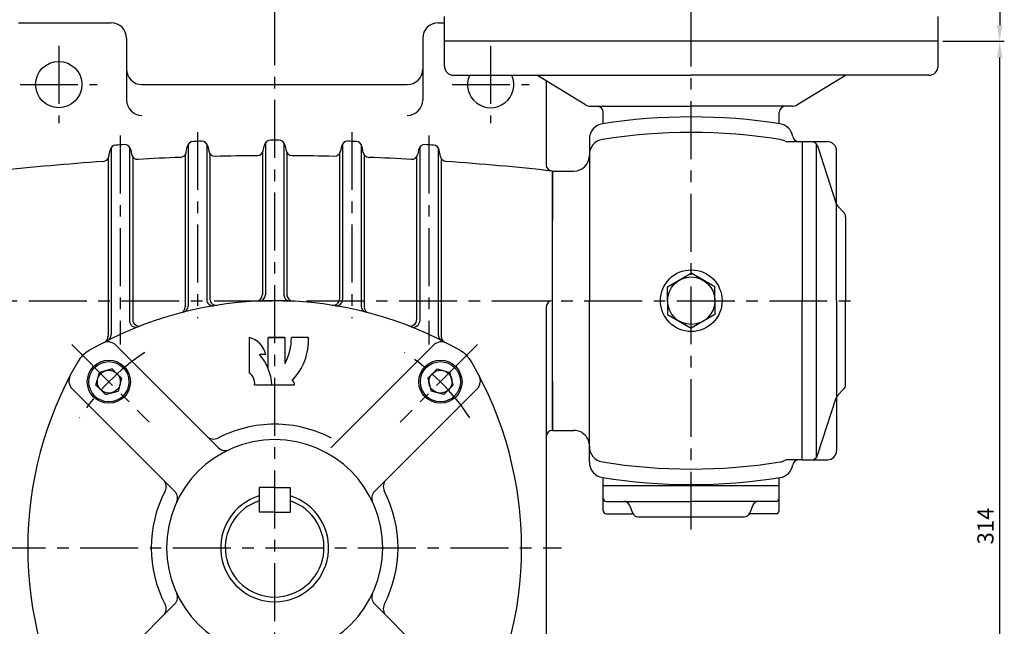
# Model space of a CAD drawing. Extents: x 0 to 378, y 0 to 268.
# Drawn here: x 57 to 164, y 112 to 177 of the extents above; entities that cross this region are included whole.
import ezdxf

# ---------------------------------------------------------------- set-up
doc = ezdxf.new("R2010")
doc.units = 0
doc.header["$LTSCALE"] = 5
doc.header["$MEASUREMENT"] = 0
doc.linetypes.add('CENTER', pattern=[2, 1.25, -0.25, 0.25, -0.25])
doc.linetypes.add('PHANTOM', pattern=[2.5, 1.25, -0.25, 0.25, -0.25, 0.25, -0.25])
doc.layers.get('0').update_dxf_attribs({"color": 3, "linetype": 'CONTINUOUS'})
for name, color, linetype in [('01', 1, 'CENTER'), ('02', 1, 'PHANTOM'), ('3', 3, 'CONTINUOUS')]:
    doc.layers.add(name, color=color, linetype=linetype)
doc.styles.add('ROMANS', font='romans.shx')

msp = doc.modelspace()

# ---------------------------------------------------------------- linework, layer by layer
at = {"color": 2}
for p, q in [((163.1, 242.4), (163.1, 176.9)), ((156.95, 175.15), (163.6, 175.15)), ((163.1, 72.23), (163.1, 173.4))]:
    msp.add_line(p, q, dxfattribs=at)
for p, q in [((57.11, 177.15), (67.11, 177.15)), ((102.45, 177.15), (103.11, 177.15)), ((68.78, 175.48), (68.78, 168.82)), ((100.78, 175.48), (100.78, 168.82)), ((103.11, 172.48), (103.11, 175.15)), ((156.45, 175.15), (103.11, 175.15)), ((156.45, 172.48), (156.45, 175.15)), ((104.11, 171.48), (129.78, 171.48)), ((118.37, 168.3), (113.11, 171.48)), ((155.45, 171.48), (129.78, 171.48)), ((141.19, 168.3), (146.45, 171.48)), ((70.45, 170.48), (99.11, 170.48)), ((114.11, 170.88), (114.11, 161.82)), ((118.89, 168.15), (129.78, 168.15)), ((140.67, 168.15), (129.78, 168.15)), ((120.28, 166.26), (120.28, 167.48)), ((139.28, 166.26), (139.28, 167.48)), ((75.22, 163.16), (75.34, 163.81)), ((75.45, 164.05), (75.45, 146.57)), ((77.45, 164.09), (77.45, 147.27)), ((77.56, 163.83), (77.67, 163.28)), ((83.55, 163.35), (83.67, 163.95)), ((83.78, 164.2), (83.78, 147.78)), ((85.78, 164.2), (85.78, 147.78)), ((85.89, 163.95), (86.01, 163.35)), ((92, 163.83), (91.89, 163.28)), ((92.11, 164.09), (92.11, 147.27)), ((94.11, 164.05), (94.11, 146.57)), ((94.34, 163.16), (94.22, 163.81)), ((118.78, 164.6), (118.78, 147.15)), ((140.19, 164.32), (141.78, 164.32)), ((141.78, 164.32), (144.49, 164.32)), ((141.78, 164.32), (141.78, 147.15)), ((143.26, 164.11), (143.26, 130.19)), ((143.41, 163.88), (145.44, 157.62)), ((66.88, 162.72), (67.01, 163.41)), ((67.11, 163.65), (67.11, 143.45)), ((69.11, 163.73), (69.11, 144.95)), ((69.23, 163.47), (69.33, 162.95)), ((75.11, 162.92), (75.11, 146.48)), ((77.78, 163.02), (77.78, 147.32)), ((83.45, 163.1), (83.45, 147.77)), ((86.11, 163.1), (86.11, 147.77)), ((91.78, 163.02), (91.78, 147.32)), ((94.45, 162.92), (94.45, 146.48)), ((100.33, 163.47), (100.23, 162.95)), ((100.45, 163.73), (100.45, 144.95)), ((102.45, 163.65), (102.45, 143.45)), ((102.68, 162.72), (102.55, 163.41)), ((145.49, 147.15), (145.49, 163.32)), ((66.78, 162.48), (66.78, 143.28)), ((69.45, 162.69), (69.45, 145.08)), ((100.11, 162.69), (100.11, 145.08)), ((102.78, 162.48), (102.78, 143.28)), ((114.78, 161.15), (114.78, 155.82)), ((114.78, 161.15), (117.11, 161.15)), ((114.78, 147.15), (114.78, 161.15)), ((146.26, 156.68), (145.59, 157.38)), ((146.45, 156.22), (146.45, 147.15)), ((127.22, 148.63), (129.78, 150.11)), ((132.34, 148.63), (129.78, 150.11)), ((127.22, 147.15), (127.22, 148.63)), ((132.34, 147.15), (132.34, 148.63)), ((114.78, 133.15), (114.78, 147.15)), ((118.78, 129.7), (118.78, 147.15)), ((127.22, 147.15), (127.22, 145.67)), ((132.34, 147.15), (132.34, 145.67)), ((141.78, 129.98), (141.78, 147.15)), ((145.49, 147.15), (145.49, 130.98)), ((146.45, 138.08), (146.45, 147.15)), ((114.11, 146.48), (114.11, 91.48)), ((127.22, 145.67), (129.78, 144.19)), ((132.34, 145.67), (129.78, 144.19)), ((67.62, 142.36), (78.72, 131.26)), ((101.94, 142.36), (90.84, 131.26)), ((65.48, 138.03), (65.85, 139.41)), ((67.24, 139.78), (65.85, 139.41)), ((67.74, 139.27), (67.24, 139.78)), ((101.82, 139.27), (102.32, 139.78)), ((102.32, 139.78), (103.71, 139.41)), ((104.08, 138.03), (103.71, 139.41)), ((67.74, 139.27), (68.25, 138.77)), ((68.25, 138.77), (67.88, 137.38)), ((101.82, 139.27), (101.31, 138.77)), ((101.31, 138.77), (101.68, 137.38)), ((114.78, 138.48), (114.78, 133.15)), ((62.9, 137.65), (74.01, 126.54)), ((65.99, 137.52), (65.48, 138.03)), ((65.99, 137.52), (66.5, 137.01)), ((66.5, 137.01), (67.88, 137.38)), ((106.66, 137.65), (95.55, 126.54)), ((103.06, 137.01), (101.68, 137.38)), ((103.57, 137.52), (103.06, 137.01)), ((103.57, 137.52), (104.08, 138.03)), ((146.26, 137.62), (145.59, 136.92)), ((143.42, 130.47), (145.44, 136.68)), ((114.78, 133.15), (117.11, 133.15)), ((141.78, 129.98), (140.19, 129.98)), ((141.78, 129.98), (144.49, 129.98)), ((120.28, 127.15), (120.28, 128.04)), ((139.28, 127.15), (139.28, 128.04)), ((83.11, 126.98), (83.11, 124.32)), ((84.78, 126.98), (83.11, 126.98)), ((84.78, 126.98), (86.45, 126.98)), ((86.45, 126.98), (86.45, 124.32)), ((139.28, 127.15), (120.28, 127.15)), ((120.28, 124.48), (120.28, 127.15)), ((139.28, 124.48), (139.28, 127.15)), ((120.61, 125.48), (129.78, 125.48)), ((123.11, 125.06), (123.45, 124.24)), ((138.95, 125.48), (129.78, 125.48)), ((136.45, 125.06), (136.11, 124.24)), ((84.78, 124.32), (83.11, 124.32)), ((84.78, 124.32), (86.45, 124.32)), ((120.61, 124.15), (123.32, 124.15)), ((124.07, 123.82), (135.5, 123.82)), ((138.95, 124.15), (136.24, 124.15)), ((62.9, 103.32), (74.01, 114.42)), ((106.66, 103.32), (95.55, 114.42))]:
    msp.add_line(p, q)
for centre, radius in [((61.45, 170.48), 2.5), ((129.78, 147.15), 3.33), ((129.78, 147.15), 2.56), ((66.87, 138.4), 2.33), ((66.87, 138.4), 2.17), ((102.69, 138.4), 2.33), ((102.69, 138.4), 2.17), ((66.87, 138.4), 1.24), ((102.69, 138.4), 1.24)]:
    msp.add_circle(centre, radius)
for centre, radius, start, end in [((67.11, 175.48), 1.67, 0, 90), ((102.45, 175.48), 1.67, 90, 180), ((104.11, 172.48), 1, 180, 270), ((155.45, 172.48), 1, 270, 0), ((70.45, 172.15), 1.67, 180, 270), ((99.11, 172.15), 1.67, 270, 0), ((108.11, 170.48), 2.5, 156.4218, 23.5782), ((70.45, 168.82), 1.67, 180, 270), ((99.11, 168.82), 1.67, 270, 0), ((118.89, 169.15), 1, 238.7816, 270), ((119.61, 167.48), 0.667, 360, 90), ((139.95, 167.48), 0.667, 90, 180), ((140.67, 169.15), 1, 270, 301.2184), ((120.45, 164.6), 1.67, 98.8011, 180), ((129.78, 104.32), 62.67, 81.1989, 98.8011), ((139.11, 164.6), 1.67, 9.4953, 81.1989), ((129.78, 104.32), 61, 80.9496, 99.0504), ((141.42, 164.98), 0.667, 189.4953, 270), ((67.67, 163.28), 0.667, 93.6091, 168.8564), ((84.78, -108.02), 272.5, 93.4178, 93.6091), ((68.57, 163.33), 0.667, 11.4189, 93.4178), ((76, 163.68), 0.667, 91.8514, 168.7733), ((84.78, -108.02), 272.5, 91.6603, 91.8514), ((76.9, 163.7), 0.667, 11.3645, 91.6603), ((84.33, 163.82), 0.667, 90.0955, 168.6996), ((84.78, -108.02), 272.5, 89.9045, 90.0955), ((85.23, 163.82), 0.667, 11.3004, 89.9045), ((92.66, 163.7), 0.667, 88.3397, 168.6355), ((84.78, -108.02), 272.5, 88.1486, 88.3397), ((93.56, 163.68), 0.667, 11.2267, 88.1486), ((100.99, 163.33), 0.667, 86.5822, 168.5811), ((84.78, -108.02), 272.5, 86.3909, 86.5822), ((101.89, 163.28), 0.667, 11.1436, 86.3909), ((120.45, 162.91), 1.67, 99.0517, 181.6235), ((139.11, 162.91), 1.67, 62.6237, 80.9496), ((140.19, 164.98), 0.667, 242.6237, 270), ((142.78, 163.65), 0.667, 15.6612, 90), ((144.49, 163.32), 1, 0, 90), ((69.99, 163.08), 0.667, 191.4189, 273.1236), ((74.56, 163.29), 0.667, 272.1568, 348.7733), ((78.32, 163.41), 0.667, 191.3645, 271.3627), ((84.78, -108.02), 270.83, 90.3969, 91.3627), ((82.9, 163.48), 0.667, 270.3969, 348.6996), ((86.66, 163.48), 0.667, 191.3004, 269.6031), ((84.78, -108.02), 270.83, 88.6373, 89.6031), ((91.24, 163.41), 0.667, 268.6373, 348.6355), ((95, 163.29), 0.667, 191.2267, 267.8432), ((99.57, 163.08), 0.667, 266.8764, 348.5811), ((117.11, 162.82), 1.67, 270, 360), ((84.78, -108.02), 270.83, 93.9188, 96.3597), ((66.23, 162.85), 0.667, 273.9188, 348.8564), ((84.78, -108.02), 270.83, 92.1568, 93.1236), ((84.78, -108.02), 270.83, 86.8764, 87.8432), ((103.34, 162.85), 0.667, 191.1436, 266.0812), ((84.78, -108.02), 270.83, 83.6403, 86.0812), ((114.78, 161.82), 0.667, 180, 263.656), ((146.07, 157.84), 0.667, 198.7564, 223.7352), ((145.78, 156.22), 0.667, 0, 43.7352), ((84.78, 107.15), 40, 90, 120.1002), ((78.11, 147.27), 0.667, 180, 279.4353), ((78.45, 147.32), 0.667, 180, 278.9596), ((82.78, 147.77), 0.667, 272.819, 0), ((83.11, 147.78), 0.667, 272.3488, 0), ((84.78, 107.15), 40, 59.8998, 90), ((86.45, 147.78), 0.667, 180, 267.6512), ((86.78, 147.77), 0.667, 180, 267.181), ((91.11, 147.32), 0.667, 261.0404, 0), ((91.45, 147.27), 0.667, 260.5647, 0), ((114.78, 146.48), 0.667, 90, 180), ((74.45, 146.48), 0.667, 284.7202, 0), ((74.78, 146.57), 0.667, 284.2351, 0), ((94.78, 146.57), 0.667, 180, 255.7649), ((95.11, 146.48), 0.667, 180, 255.2798), ((69.78, 144.95), 0.667, 180, 291.6449), ((70.11, 145.08), 0.667, 180, 291.1405), ((99.45, 145.08), 0.667, 248.8595, 0), ((99.78, 144.95), 0.667, 248.3551, 0), ((66.76, 141.5), 1.21, 45, 117.6732), ((66.11, 143.28), 0.667, 297.3237, 0), ((66.45, 143.45), 0.667, 296.7963, 0), ((102.8, 141.5), 1.21, 62.3268, 135), ((103.11, 143.45), 0.667, 180, 243.2037), ((103.45, 143.28), 0.667, 180, 242.6763), ((66.39, 138.87), 3.33, 120.1002, 149.8998), ((103.17, 138.87), 3.33, 30.1002, 59.8998), ((98.11, 120.48), 40, 149.8998, 210.1002), ((71.45, 120.48), 40, 329.8998, 30.1002), ((63.76, 138.5), 1.21, 152.3268, 225), ((105.8, 138.5), 1.21, 315, 27.6732), ((145.78, 138.08), 0.667, 316.2648, 360), ((146.07, 136.46), 0.667, 136.2648, 161.2436), ((84.78, 120.48), 13.33, 90, 117.4027), ((84.78, 120.48), 13.33, 62.5973, 90), ((114.78, 132.48), 0.667, 90, 180), ((117.11, 131.48), 1.67, 358.3765, 90), ((84.78, 120.48), 11.67, 90, 270), ((78.18, 133.21), 1, 225, 297.4027), ((78.18, 133.21), 1, 225, 297.4027), ((84.78, 120.48), 11.67, 270, 90), ((79.43, 131.96), 1, 225, 294.9948), ((120.45, 131.39), 1.67, 178.3765, 260.9483), ((144.49, 130.98), 1, 270, 0), ((139.11, 131.39), 1.67, 279.0504, 297.3763), ((140.19, 129.32), 0.667, 90, 117.3763), ((140.19, 129.32), 0.667, 90, 117.3763), ((141.42, 129.32), 0.667, 90, 170.5047), ((142.78, 130.65), 0.667, 270, 344.3388), ((120.45, 129.7), 1.67, 180, 261.1989), ((129.78, 189.98), 61, 260.9483, 279.0504), ((139.11, 129.7), 1.67, 278.8011, 350.5047), ((72.06, 127.08), 1, 332.5973, 45), ((97.51, 127.08), 1, 135, 207.4027), ((129.78, 189.98), 62.67, 261.1989, 278.8011), ((84.78, 120.48), 13.33, 152.5973, 207.4027), ((84.78, 120.48), 13.33, 332.5973, 27.4027), ((73.3, 125.84), 1, 335.0052, 45), ((84.78, 120.48), 5.83, 106.6015, 270), ((84.78, 120.48), 5.33, 108.21, 270), ((84.78, 120.48), 5.83, 270, 73.3985), ((84.78, 120.48), 5.33, 270, 71.79), ((96.26, 125.84), 1, 135, 204.9948), ((120.61, 125.82), 0.333, 180, 270), ((138.95, 125.82), 0.333, 270, 0), ((120.61, 124.48), 0.333, 180, 270), ((122.5, 124.82), 0.667, 21.8014, 90), ((137.07, 124.82), 0.667, 90, 158.1986), ((137.07, 124.82), 0.667, 90, 158.1986), ((138.95, 124.48), 0.333, 270, 0), ((123.32, 123.82), 0.333, 41.8103, 90), ((124.07, 124.48), 0.667, 201.8014, 270), ((135.5, 124.48), 0.667, 270, 338.1986), ((136.24, 123.82), 0.333, 90, 138.1897), ((73.3, 115.13), 1, 315, 24.9948), ((96.26, 115.13), 1, 155.0052, 225), ((72.06, 113.89), 1, 315, 27.4027), ((97.51, 113.89), 1, 152.5973, 225)]:
    msp.add_arc(centre, radius, start, end)
for points in [[(162.81, 176.9), (163.39, 176.9), (163.1, 175.15)], [(162.81, 173.4), (163.39, 173.4), (163.1, 175.15)]]:
    msp.add_solid(points, dxfattribs=at)
at = {"layer": '01'}
for p, q in [((129.78, 122.44), (129.78, 247.57)), ((84.78, 178.82), (84.78, 68.82)), ((61.45, 174.65), (61.45, 166.32)), ((108.11, 174.65), (108.11, 166.32)), ((57.28, 170.48), (65.61, 170.48)), ((103.95, 170.48), (112.28, 170.48)), ((68.11, 164.98), (68.11, 142.41)), ((76.45, 165.36), (76.45, 145.25)), ((93.11, 165.36), (93.11, 145.25)), ((101.45, 164.98), (101.45, 142.41)), ((48.23, 147.15), (148.11, 147.15)), ((62.86, 142.41), (71.23, 134.04)), ((106.7, 142.41), (98.33, 134.04)), ((53.78, 120.48), (115.78, 120.48))]:
    msp.add_line(p, q, dxfattribs=at)
for start, end in [(123.6169, 146.3831), (33.6169, 56.3831)]:
    msp.add_arc((84.78, 120.48), 25.33, start, end, dxfattribs=at)
at = {"layer": '02'}
for p, q in [((103.11, 175.15), (103.11, 177.82)), ((156.45, 175.15), (156.45, 177.82)), ((156.45, 175.15), (103.11, 175.15))]:
    msp.add_line(p, q, dxfattribs=at)
at = {"layer": '3', "color": 5}
for p, q in [((82.03, 143.19), (82.03, 139.35)), ((85.89, 143.19), (84.07, 143.19)), ((84.07, 143.19), (85.89, 143.19)), ((84.07, 139.81), (84.07, 143.19)), ((85.89, 143.19), (85.89, 140.38)), ((88.43, 143.19), (86.59, 143.19)), ((83.81, 141.34), (83.13, 141.34)), ((82.62, 138.07), (86.94, 138.07))]:
    msp.add_line(p, q, dxfattribs=at)
for centre, radius, start, end in [((81.46, 140.86), 2.4, 11.4641, 76.3038), ((80.75, 143.15), 5.84, 331.6378, 0.3731), ((82.09, 142.92), 6.35, 316.353, 2.4422), ((78.76, 137.61), 5.75, 4.5765, 40.4177), ((81.28, 138.23), 1.35, 353.1398, 56.2968), ((86.34, 138.05), 0.599, 2.1849, 55.2148)]:
    msp.add_arc(centre, radius, start, end, dxfattribs=at)

# ---------------------------------------------------------------- texts
at = {"color": 2, "insert": (161.56, 122.82), "char_height": 1.75, "attachment_point": 5, "rotation": 90, "style": 'ROMANS'}
msp.add_mtext('\\A1;314', dxfattribs=at)

doc.saveas('drawing.dxf')
